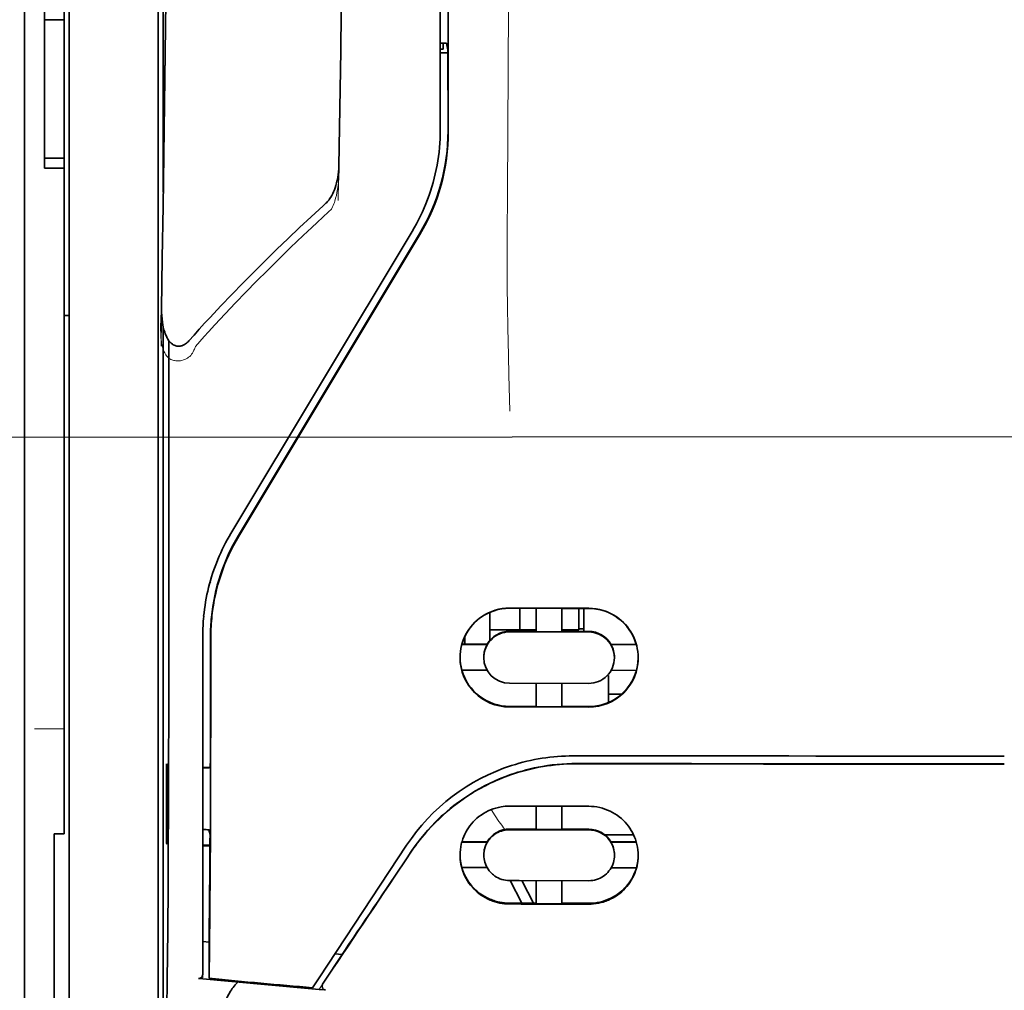
# Model space of a CAD drawing. Units: millimetres. Extents: x -3284 to 12682, y 2859 to 5338.
# Drawn here: x 1758 to 1808, y 4194 to 4243 of the extents above; entities that cross this region are included whole.
import ezdxf

# ---------------------------------------------------------------- set-up
doc = ezdxf.new("R2010")
doc.units = ezdxf.units.MM
doc.layers.add('berendezés', color=7, linetype='Continuous')

msp = doc.modelspace()

# ---------------------------------------------------------------- linework, layer by layer
at = {"color": 5, "lineweight": 35}
for p, q in [((1758.509, 4525.953), (1758.509, 3968.239)), ((1758.509, 4372.031), (1758.509, 4213.651)), ((1758.509, 4372.031), (1758.509, 4213.651)), ((1760.742, 4212.819), (1760.742, 4326.261)), ((1779.349, 4317.943), (1779.349, 4237.441)), ((1779.753, 4237.352), (1779.708, 4317.951)), ((1765.457, 4277.161), (1765.457, 4234.309)), ((1765.207, 4212.819), (1765.207, 4258.448)), ((1765.457, 4227.57), (1765.457, 4143.655))]:
    msp.add_line(p, q, dxfattribs=at)
at = {"color": 5, "lineweight": 13}
for p, q in [((1758.509, 4372.061), (1758.509, 4213.68)), ((1758.509, 4372.061), (1758.509, 4213.68)), ((1760.742, 4212.828), (1760.742, 4326.27)), ((1779.349, 4317.953), (1779.349, 4237.451)), ((1765.207, 4212.832), (1765.207, 4258.462))]:
    msp.add_line(p, q, dxfattribs=at)
at = {"color": 5, "lineweight": 35, "ltscale": 0.006239}
for p, q in [((1759.501, 4242.958), (1759.501, 4243.453)), ((1760.494, 4242.958), (1760.494, 4243.453)), ((1759.501, 4236.011), (1759.501, 4235.516)), ((1760.494, 4236.011), (1760.494, 4235.516))]:
    msp.add_line(p, q, dxfattribs=at)
at = {"color": 5, "lineweight": 35, "ltscale": 0.0125}
for p, q in [((1760.494, 4242.958), (1759.501, 4242.958)), ((1759.501, 4236.011), (1760.494, 4236.011)), ((1759.501, 4235.516), (1760.494, 4235.516))]:
    msp.add_line(p, q, dxfattribs=at)
at = {"color": 5, "lineweight": 35, "ltscale": 0.0875}
msp.add_line((1759.501, 4236.011), (1759.501, 4242.958), dxfattribs=at)
at = {"color": 5, "lineweight": 35, "ltscale": 0.08854}
msp.add_line((1760.494, 4242.958), (1760.494, 4235.929), dxfattribs=at)
at = {"color": 5, "lineweight": 35, "ltscale": 0.001217}
msp.add_line((1779.349, 4241.78), (1779.445, 4241.781), dxfattribs=at)
at = {"color": 5, "lineweight": 35, "ltscale": 0.001875}
msp.add_line((1779.349, 4241.489), (1779.498, 4241.489), dxfattribs=at)
at = {"color": 5, "lineweight": 35, "ltscale": 0.00367}
msp.add_line((1779.498, 4241.489), (1779.498, 4241.78), dxfattribs=at)
at = {"color": 5, "lineweight": 35, "ltscale": 0.004263}
msp.add_line((1779.654, 4241.774), (1779.736, 4241.446), dxfattribs=at)
at = {"color": 5, "lineweight": 35, "ltscale": 0.051167}
msp.add_line((1779.739, 4237.384), (1779.736, 4241.446), dxfattribs=at)
at = {"color": 5, "lineweight": 35, "ltscale": 0.004881}
msp.add_line((1779.349, 4241.296), (1779.736, 4241.296), dxfattribs=at)
at = {"color": 5, "lineweight": 35, "ltscale": 0.001713}
msp.add_line((1765.482, 4240.668), (1765.542, 4240.546), dxfattribs=at)
at = {"color": 5, "lineweight": 35, "ltscale": 0.025951}
msp.add_line((1765.473, 4239.693), (1765.473, 4237.632), dxfattribs=at)
at = {"color": 5, "lineweight": 35, "ltscale": 0.000373}
msp.add_line((1765.502, 4237.632), (1765.473, 4237.632), dxfattribs=at)
at = {"color": 5, "lineweight": 35, "ltscale": 0.000812}
msp.add_line((1765.473, 4237.632), (1765.502, 4237.575), dxfattribs=at)
at = {"color": 5, "lineweight": 35, "ltscale": 0.27504}
msp.add_line((1760.494, 4213.68), (1760.494, 4235.516), dxfattribs=at)
at = {"color": 5, "lineweight": 13, "ltscale": 0.000337}
msp.add_line((1779.349, 4234.69), (1779.349, 4234.717), dxfattribs=at)
at = {"color": 5, "lineweight": 35, "ltscale": 0.002478}
msp.add_line((1773.47, 4233.62), (1773.615, 4233.753), dxfattribs=at)
at = {"color": 5, "lineweight": 13, "ltscale": 0.002473}
msp.add_line((1773.751, 4233.326), (1773.895, 4233.458), dxfattribs=at)
at = {"color": 5, "lineweight": 13, "ltscale": 0.222277}
msp.add_line((1777.934, 4232.328), (1768.851, 4217.198), dxfattribs=at)
at = {"color": 5, "lineweight": 35, "ltscale": 0.222221}
msp.add_line((1777.935, 4232.333), (1768.854, 4217.207), dxfattribs=at)
at = {"color": 5, "lineweight": 35, "ltscale": 0.222235}
for p, q in [((1778.312, 4232.225), (1769.229, 4217.099)), ((1778.326, 4232.193), (1769.243, 4217.067))]:
    msp.add_line(p, q, dxfattribs=at)
at = {"color": 5, "lineweight": 35, "ltscale": 0.003125}
for p, q in [((1760.494, 4228.122), (1760.742, 4228.122)), ((1786.543, 4212.425), (1786.295, 4212.425))]:
    msp.add_line(p, q, dxfattribs=at)
at = {"color": 5, "lineweight": 35, "ltscale": 0.173857}
msp.add_line((1765.739, 4213.081), (1765.731, 4226.883), dxfattribs=at)
at = {"color": 5, "lineweight": 13, "ltscale": 0.000471}
msp.add_line((1767.844, 4214.732), (1767.829, 4214.767), dxfattribs=at)
at = {"color": 5, "lineweight": 13, "ltscale": 0.145215}
for p, q in [((1758.509, 4202.152), (1758.509, 4213.68)), ((1758.509, 4213.68), (1758.509, 4202.152))]:
    msp.add_line(p, q, dxfattribs=at)
at = {"color": 5, "lineweight": 35, "ltscale": 0.141394}
for p, q in [((1758.509, 4213.651), (1758.509, 4202.425)), ((1758.509, 4202.425), (1758.509, 4213.651))]:
    msp.add_line(p, q, dxfattribs=at)
at = {"color": 5, "lineweight": 35, "ltscale": 0.145215}
msp.add_line((1760.494, 4213.68), (1760.494, 4202.152), dxfattribs=at)
at = {"color": 5, "lineweight": 35, "ltscale": 0.006584}
msp.add_line((1781.83, 4212.722), (1781.83, 4213.245), dxfattribs=at)
at = {"color": 5, "lineweight": 35, "ltscale": 0.05}
for p, q in [((1782.822, 4213.461), (1786.792, 4213.455)), ((1786.792, 4212.263), (1782.822, 4212.27)), ((1782.822, 4209.692), (1786.792, 4209.685)), ((1782.822, 4208.504), (1786.792, 4208.498))]:
    msp.add_line(p, q, dxfattribs=at)
at = {"color": 5, "lineweight": 35, "ltscale": 0.016867}
msp.add_line((1782.822, 4213.451), (1784.161, 4213.448), dxfattribs=at)
at = {"color": 5, "lineweight": 35, "ltscale": 0.013689}
msp.add_line((1783.339, 4213.45), (1783.339, 4212.363), dxfattribs=at)
at = {"color": 5, "lineweight": 35, "ltscale": 0.005738}
for p, q in [((1784.162, 4213.459), (1784.162, 4213.004)), ((1785.452, 4213.457), (1785.452, 4213.002))]:
    msp.add_line(p, q, dxfattribs=at)
at = {"color": 5, "lineweight": 35, "ltscale": 0.016883}
msp.add_line((1785.451, 4213.446), (1786.792, 4213.444), dxfattribs=at)
at = {"color": 5, "lineweight": 35, "ltscale": 0.01363}
msp.add_line((1786.295, 4213.445), (1786.295, 4212.363), dxfattribs=at)
at = {"color": 5, "lineweight": 35, "ltscale": 0.014526}
msp.add_line((1786.543, 4213.445), (1786.543, 4212.291), dxfattribs=at)
at = {"color": 5, "lineweight": 13, "ltscale": 0.208651}
msp.add_line((1760.742, 4196.264), (1760.742, 4212.828), dxfattribs=at)
at = {"color": 5, "lineweight": 35, "ltscale": 0.206295}
msp.add_line((1760.742, 4196.441), (1760.742, 4212.819), dxfattribs=at)
at = {"color": 5, "lineweight": 13, "ltscale": 0.125383}
msp.add_line((1765.207, 4202.878), (1765.207, 4212.832), dxfattribs=at)
at = {"color": 5, "lineweight": 35, "ltscale": 0.123534}
msp.add_line((1765.207, 4203.011), (1765.207, 4212.819), dxfattribs=at)
at = {"color": 5, "lineweight": 35, "ltscale": 0.008002}
msp.add_line((1781.83, 4212.722), (1781.83, 4212.087), dxfattribs=at)
at = {"color": 5, "lineweight": 35, "ltscale": 0.009098}
msp.add_line((1784.162, 4212.281), (1784.162, 4213.004), dxfattribs=at)
at = {"color": 5, "lineweight": 35, "ltscale": 0.009099}
msp.add_line((1785.452, 4212.279), (1785.452, 4213.002), dxfattribs=at)
at = {"color": 5, "lineweight": 35, "ltscale": 0.00625}
for p, q in [((1781.83, 4212.363), (1782.326, 4212.363)), ((1759.997, 4202.143), (1760.494, 4202.143))]:
    msp.add_line(p, q, dxfattribs=at)
at = {"color": 5, "lineweight": 35, "ltscale": 0.012758}
msp.add_line((1783.339, 4212.363), (1782.326, 4212.363), dxfattribs=at)
at = {"color": 5, "lineweight": 35, "ltscale": 0.016875}
for p, q in [((1784.162, 4212.295), (1782.822, 4212.297)), ((1786.792, 4212.291), (1785.452, 4212.293)), ((1782.822, 4208.532), (1784.162, 4208.53)), ((1785.452, 4208.528), (1786.792, 4208.526)), ((1785.452, 4202.379), (1786.792, 4202.377)), ((1785.452, 4198.662), (1786.792, 4198.66))]:
    msp.add_line(p, q, dxfattribs=at)
at = {"color": 5, "lineweight": 35, "ltscale": 0.010366}
msp.add_line((1783.339, 4212.363), (1784.162, 4212.363), dxfattribs=at)
at = {"color": 5, "lineweight": 35, "ltscale": 0.01625}
for p, q in [((1785.452, 4212.279), (1784.162, 4212.281)), ((1784.162, 4208.516), (1785.452, 4208.514)), ((1784.162, 4202.365), (1785.452, 4202.363)), ((1784.162, 4198.644), (1785.452, 4198.642))]:
    msp.add_line(p, q, dxfattribs=at)
at = {"color": 5, "lineweight": 35, "ltscale": 0.010626}
msp.add_line((1785.452, 4212.363), (1786.295, 4212.363), dxfattribs=at)
at = {"color": 5, "lineweight": 35, "ltscale": 0.213829}
msp.add_line((1767.44, 4212.101), (1767.44, 4195.125), dxfattribs=at)
at = {"color": 5, "lineweight": 13, "ltscale": 0.216357}
msp.add_line((1767.44, 4212.1), (1767.44, 4194.924), dxfattribs=at)
at = {"color": 5, "lineweight": 35, "ltscale": 0.005011}
msp.add_line((1780.589, 4211.656), (1780.589, 4212.054), dxfattribs=at)
at = {"color": 5, "lineweight": 35, "ltscale": 0.003193}
msp.add_line((1781.83, 4212.087), (1781.83, 4211.833), dxfattribs=at)
at = {"color": 5, "lineweight": 35, "ltscale": 0.016102}
for p, q in [((1780.426, 4211.657), (1781.705, 4211.654)), ((1780.426, 4211.643), (1781.705, 4211.64)), ((1780.426, 4210.354), (1781.705, 4210.351)), ((1780.426, 4201.75), (1781.705, 4201.748)), ((1780.426, 4201.733), (1781.705, 4201.731))]:
    msp.add_line(p, q, dxfattribs=at)
at = {"color": 5, "lineweight": 35, "ltscale": 0.000175}
for p, q in [((1781.705, 4211.654), (1781.705, 4211.64)), ((1787.909, 4211.645), (1787.909, 4211.631)), ((1781.532, 4210.996), (1781.532, 4210.982))]:
    msp.add_line(p, q, dxfattribs=at)
at = {"color": 5, "lineweight": 35, "ltscale": 0.016103}
for p, q in [((1787.909, 4211.645), (1789.187, 4211.643)), ((1787.909, 4211.631), (1789.187, 4211.629)), ((1789.187, 4210.34), (1787.909, 4210.342)), ((1789.187, 4201.736), (1787.909, 4201.738)), ((1789.187, 4201.719), (1787.909, 4201.721)), ((1789.187, 4200.445), (1787.909, 4200.447))]:
    msp.add_line(p, q, dxfattribs=at)
at = {"color": 5, "lineweight": 35, "ltscale": 0.000179}
msp.add_line((1788.082, 4210.986), (1788.082, 4210.972), dxfattribs=at)
at = {"color": 5, "lineweight": 35, "ltscale": 0.000715}
msp.add_line((1787.784, 4210.077), (1787.728, 4210.086), dxfattribs=at)
at = {"color": 5, "lineweight": 35, "ltscale": 0.016951}
msp.add_line((1787.784, 4210.077), (1787.784, 4208.731), dxfattribs=at)
at = {"color": 5, "lineweight": 35, "ltscale": 0.014785}
for p, q in [((1784.162, 4209.69), (1784.162, 4208.516)), ((1785.452, 4209.687), (1785.452, 4208.514))]:
    msp.add_line(p, q, dxfattribs=at)
at = {"color": 5, "lineweight": 35, "ltscale": 0.008229}
msp.add_line((1788.437, 4209.138), (1787.784, 4209.138), dxfattribs=at)
at = {"color": 5, "lineweight": 13, "ltscale": 0.01875}
msp.add_line((1760.494, 4207.401), (1759.005, 4207.401), dxfattribs=at)
at = {"color": 5, "lineweight": 35, "ltscale": 0.049992}
for p, q in [((1765.628, 4201.679), (1765.628, 4205.647)), ((1765.651, 4201.631), (1765.651, 4205.6))]:
    msp.add_line(p, q, dxfattribs=at)
at = {"color": 5, "lineweight": 35, "ltscale": 0.000671}
for p, q in [((1765.628, 4205.647), (1765.651, 4205.6)), ((1765.628, 4201.679), (1765.651, 4201.631))]:
    msp.add_line(p, q, dxfattribs=at)
at = {"color": 5, "lineweight": 35, "ltscale": 0.004772}
msp.add_line((1767.44, 4205.468), (1767.819, 4205.467), dxfattribs=at)
at = {"color": 5, "lineweight": 35, "ltscale": 0.001282}
for p, q in [((1767.542, 4205.453), (1767.44, 4205.454)), ((1767.44, 4202.354), (1767.542, 4202.354))]:
    msp.add_line(p, q, dxfattribs=at)
at = {"color": 5, "lineweight": 35, "ltscale": 0.002631}
msp.add_line((1767.751, 4205.453), (1767.542, 4205.453), dxfattribs=at)
at = {"color": 5, "lineweight": 35, "ltscale": 0.000462}
msp.add_line((1767.785, 4205.467), (1767.751, 4205.453), dxfattribs=at)
at = {"color": 5, "lineweight": 35, "ltscale": 0.125}
msp.add_line((1807.631, 4205.653), (1797.708, 4205.656), dxfattribs=at)
at = {"color": 5, "lineweight": 35, "ltscale": 0.002905}
msp.add_line((1782.822, 4203.531), (1783.053, 4203.531), dxfattribs=at)
at = {"color": 5, "lineweight": 35, "ltscale": 0.047096}
msp.add_line((1783.053, 4203.531), (1786.792, 4203.525), dxfattribs=at)
at = {"color": 5, "lineweight": 35, "ltscale": 0.014663}
for p, q in [((1784.162, 4203.529), (1784.162, 4202.365)), ((1785.452, 4203.527), (1785.452, 4202.363))]:
    msp.add_line(p, q, dxfattribs=at)
at = {"color": 5, "lineweight": 35, "ltscale": 0.082757}
msp.add_line((1765.207, 4203.011), (1765.207, 4196.441), dxfattribs=at)
at = {"color": 5, "lineweight": 13, "ltscale": 0.083839}
msp.add_line((1765.207, 4202.878), (1765.207, 4196.222), dxfattribs=at)
at = {"color": 5, "lineweight": 35, "ltscale": 0.089352}
msp.add_line((1758.509, 4202.425), (1758.509, 4195.332), dxfattribs=at)
msp.add_line((1758.509, 4202.425), (1758.509, 4195.332), dxfattribs=at)
at = {"color": 5, "lineweight": 35, "ltscale": 0.003032}
msp.add_line((1767.751, 4202.347), (1767.804, 4202.112), dxfattribs=at)
at = {"color": 5, "lineweight": 35, "ltscale": 0.006046}
msp.add_line((1782.822, 4202.383), (1783.302, 4202.382), dxfattribs=at)
at = {"color": 5, "lineweight": 35, "ltscale": 0.003732}
msp.add_line((1782.822, 4202.351), (1783.118, 4202.351), dxfattribs=at)
at = {"color": 5, "lineweight": 35, "ltscale": 0.046268}
msp.add_line((1783.118, 4202.351), (1786.792, 4202.345), dxfattribs=at)
at = {"color": 5, "lineweight": 35, "ltscale": 0.010829}
msp.add_line((1783.302, 4202.382), (1784.162, 4202.381), dxfattribs=at)
at = {"color": 5, "lineweight": 13, "ltscale": 0.089352}
msp.add_line((1758.509, 4202.152), (1758.509, 4195.058), dxfattribs=at)
msp.add_line((1758.509, 4202.152), (1758.509, 4195.058), dxfattribs=at)
at = {"color": 5, "lineweight": 35, "ltscale": 0.089235}
msp.add_line((1759.997, 4202.143), (1759.997, 4195.058), dxfattribs=at)
at = {"color": 5, "lineweight": 35, "ltscale": 0.000117}
msp.add_line((1760.494, 4202.143), (1760.494, 4202.152), dxfattribs=at)
at = {"color": 5, "lineweight": 35, "ltscale": 0.018211}
msp.add_line((1789.043, 4202.096), (1787.597, 4202.096), dxfattribs=at)
at = {"color": 5, "lineweight": 13, "ltscale": 0.018211}
msp.add_line((1789.043, 4202.096), (1787.597, 4202.096), dxfattribs=at)
at = {"color": 5, "lineweight": 35, "ltscale": 0.0003}
msp.add_line((1765.628, 4201.679), (1765.651, 4201.679), dxfattribs=at)
at = {"color": 5, "lineweight": 35, "ltscale": 0.003187}
msp.add_line((1767.44, 4201.573), (1767.693, 4201.57), dxfattribs=at)
at = {"color": 5, "lineweight": 35, "ltscale": 0.004542}
msp.add_line((1767.44, 4201.536), (1767.801, 4201.535), dxfattribs=at)
at = {"color": 5, "lineweight": 35, "ltscale": 0.001358}
msp.add_line((1767.693, 4201.57), (1767.801, 4201.57), dxfattribs=at)
at = {"color": 5, "lineweight": 35, "ltscale": 0.100264}
msp.add_line((1773.274, 4194.923), (1777.657, 4201.568), dxfattribs=at)
at = {"color": 5, "lineweight": 35, "ltscale": 0.000209}
for p, q in [((1781.705, 4201.748), (1781.705, 4201.731)), ((1787.909, 4201.738), (1787.909, 4201.721))]:
    msp.add_line(p, q, dxfattribs=at)
at = {"color": 5, "lineweight": 35, "ltscale": 0.000212}
msp.add_line((1781.532, 4201.077), (1781.532, 4201.094), dxfattribs=at)
at = {"color": 5, "lineweight": 35, "ltscale": 0.000211}
msp.add_line((1788.082, 4201.066), (1788.082, 4201.083), dxfattribs=at)
at = {"color": 5, "lineweight": 35, "ltscale": 0.015978}
msp.add_line((1780.426, 4200.459), (1781.695, 4200.457), dxfattribs=at)
at = {"color": 5, "lineweight": 35, "ltscale": 0.006006}
msp.add_line((1782.822, 4199.801), (1783.299, 4199.8), dxfattribs=at)
at = {"color": 5, "lineweight": 35, "ltscale": 0.016121}
msp.add_line((1782.849, 4199.801), (1783.439, 4198.665), dxfattribs=at)
at = {"color": 5, "lineweight": 35, "ltscale": 0.043994}
msp.add_line((1783.299, 4199.8), (1786.792, 4199.794), dxfattribs=at)
at = {"color": 5, "lineweight": 35, "ltscale": 0.008327}
msp.add_line((1783.74, 4199.214), (1783.433, 4199.8), dxfattribs=at)
at = {"color": 5, "lineweight": 35, "ltscale": 0.014532}
for p, q in [((1784.162, 4199.798), (1784.162, 4198.644)), ((1785.452, 4199.796), (1785.452, 4198.642))]:
    msp.add_line(p, q, dxfattribs=at)
at = {"color": 5, "lineweight": 35, "ltscale": 0.007805}
msp.add_line((1784.025, 4198.664), (1783.74, 4199.214), dxfattribs=at)
at = {"color": 5, "lineweight": 35, "ltscale": 0.010157}
msp.add_line((1782.822, 4198.666), (1783.628, 4198.665), dxfattribs=at)
at = {"color": 5, "lineweight": 35, "ltscale": 0.007328}
msp.add_line((1782.822, 4198.627), (1783.404, 4198.626), dxfattribs=at)
at = {"color": 5, "lineweight": 35, "ltscale": 0.042672}
msp.add_line((1783.404, 4198.626), (1786.792, 4198.621), dxfattribs=at)
at = {"color": 5, "lineweight": 35, "ltscale": 0.006718}
msp.add_line((1783.628, 4198.665), (1784.162, 4198.664), dxfattribs=at)
at = {"color": 5, "lineweight": 35, "ltscale": 0.110829}
msp.add_line((1760.742, 4196.441), (1760.742, 4187.642), dxfattribs=at)
at = {"color": 5, "lineweight": 35, "ltscale": 0.110827}
msp.add_line((1765.207, 4187.642), (1765.207, 4196.441), dxfattribs=at)
at = {"color": 5, "lineweight": 35, "ltscale": 0.004011}
msp.add_line((1767.44, 4196.742), (1767.757, 4196.708), dxfattribs=at)
at = {"color": 5, "lineweight": 35, "ltscale": 0.023548}
msp.add_line((1767.757, 4194.901), (1767.757, 4196.77), dxfattribs=at)
at = {"color": 5, "lineweight": 13, "ltscale": 0.108395}
msp.add_line((1760.742, 4196.264), (1760.742, 4187.658), dxfattribs=at)
at = {"color": 5, "lineweight": 13, "ltscale": 0.107785}
msp.add_line((1765.207, 4187.665), (1765.207, 4196.222), dxfattribs=at)
at = {"color": 5, "lineweight": 35, "ltscale": 0.021733}
msp.add_line((1773.474, 4194.655), (1774.423, 4196.096), dxfattribs=at)
at = {"color": 5, "lineweight": 35, "ltscale": 0.004497}
msp.add_line((1774.423, 4196.096), (1774.067, 4196.125), dxfattribs=at)
at = {"color": 5, "lineweight": 35, "ltscale": 0.003112}
msp.add_line((1774.562, 4196.3), (1774.423, 4196.096), dxfattribs=at)
at = {"color": 5, "lineweight": 35, "ltscale": 0.010271}
msp.add_line((1765.655, 4195.043), (1765.666, 4195.858), dxfattribs=at)
at = {"color": 5, "lineweight": 35, "ltscale": 0.087893}
for p, q in [((1758.509, 4195.332), (1758.509, 4188.354)), ((1758.509, 4188.354), (1758.509, 4195.332))]:
    msp.add_line(p, q, dxfattribs=at)
at = {"color": 5, "lineweight": 13, "ltscale": 0.084072}
for p, q in [((1758.509, 4195.058), (1758.509, 4188.384)), ((1758.509, 4188.384), (1758.509, 4195.058))]:
    msp.add_line(p, q, dxfattribs=at)
at = {"color": 5, "lineweight": 35, "ltscale": 0.084072}
msp.add_line((1759.997, 4195.058), (1759.997, 4188.384), dxfattribs=at)
at = {"color": 5, "lineweight": 13, "ltscale": 0.009248}
msp.add_line((1773.706, 4194.986), (1773.293, 4194.378), dxfattribs=at)
at = {"color": 5, "lineweight": 35, "ltscale": 0.002724}
msp.add_line((1767.44, 4194.875), (1767.225, 4194.896), dxfattribs=at)
at = {"color": 5, "lineweight": 13, "ltscale": 0.000549}
msp.add_line((1767.395, 4194.927), (1767.395, 4194.883), dxfattribs=at)
at = {"color": 5, "lineweight": 35, "ltscale": 0.000471}
msp.add_line((1767.757, 4194.901), (1767.757, 4194.938), dxfattribs=at)
at = {"color": 5, "lineweight": 35, "ltscale": 0.007451}
msp.add_line((1772.948, 4194.43), (1773.274, 4194.923), dxfattribs=at)
at = {"color": 5, "lineweight": 35, "ltscale": 0.004025}
msp.add_line((1773.271, 4194.346), (1773.589, 4194.319), dxfattribs=at)
at = {"color": 5, "lineweight": 13}
for points in [[(1782.822, 4270.147), (1782.803, 4263.518), (1782.794, 4256.889), (1782.788, 4251.022), (1782.783, 4247.987), (1782.769, 4243.632), (1782.754, 4240.511), (1782.717, 4234.27), (1782.706, 4232.184), (1782.703, 4231.162), (1782.707, 4229.588), (1782.716, 4228.57), (1782.731, 4227.527), (1782.762, 4226.106), (1782.787, 4225.163), (1782.84, 4223.336)], [(1765.946, 4269.326), (1765.908, 4266.656), (1765.87, 4263.985), (1765.832, 4261.314), (1765.794, 4258.643), (1765.756, 4255.972), (1765.719, 4253.301), (1765.681, 4250.63), (1765.644, 4247.959), (1765.607, 4245.288), (1765.57, 4242.617), (1765.533, 4239.946), (1765.497, 4237.275), (1765.46, 4234.604), (1765.424, 4231.933), (1765.388, 4229.263), (1765.352, 4226.592)], [(1774.771, 4266.211), (1774.736, 4264.191), (1774.701, 4262.172), (1774.667, 4260.153), (1774.632, 4258.133), (1774.598, 4256.114), (1774.564, 4254.094), (1774.53, 4252.075), (1774.496, 4250.056), (1774.463, 4248.036), (1774.429, 4246.017), (1774.396, 4243.997), (1774.363, 4241.978), (1774.33, 4239.959), (1774.297, 4237.939), (1774.265, 4235.92), (1774.232, 4233.9)], [(1774.261, 4235.618), (1774.268, 4235.484), (1774.272, 4235.326), (1774.27, 4235.176), (1774.262, 4234.999), (1774.248, 4234.822), (1774.228, 4234.646), (1774.202, 4234.471), (1774.17, 4234.297), (1774.138, 4234.153), (1774.102, 4234.01), (1774.062, 4233.868), (1774.039, 4233.797), (1774.014, 4233.728), (1773.977, 4233.637), (1773.951, 4233.577), (1773.895, 4233.458)], [(1773.751, 4233.326), (1773.18, 4232.798), (1772.903, 4232.54), (1772.475, 4232.136), (1771.844, 4231.534), (1771.219, 4230.926), (1770.68, 4230.393), (1770.142, 4229.853), (1769.608, 4229.307), (1769.08, 4228.758), (1768.56, 4228.207), (1768.05, 4227.656), (1767.73, 4227.306), (1767.517, 4227.069), (1767.071, 4226.569)], [(1767.071, 4226.569), (1767.022, 4226.45), (1766.996, 4226.392), (1766.955, 4226.307), (1766.919, 4226.245), (1766.88, 4226.186), (1766.836, 4226.131), (1766.787, 4226.08), (1766.732, 4226.034), (1766.673, 4225.993), (1766.608, 4225.957), (1766.54, 4225.926), (1766.469, 4225.9), (1766.396, 4225.88), (1766.322, 4225.865), (1766.247, 4225.857), (1766.172, 4225.854), (1766.097, 4225.858), (1766.02, 4225.868), (1765.982, 4225.877), (1765.945, 4225.887), (1765.891, 4225.906), (1765.839, 4225.93), (1765.79, 4225.958), (1765.744, 4225.991), (1765.7, 4226.029), (1765.659, 4226.07), (1765.621, 4226.115), (1765.595, 4226.15), (1765.57, 4226.187), (1765.532, 4226.25), (1765.499, 4226.316), (1765.469, 4226.384), (1765.451, 4226.433), (1765.434, 4226.482), (1765.418, 4226.538), (1765.403, 4226.594), (1765.388, 4226.664), (1765.376, 4226.734), (1765.363, 4226.828), (1765.353, 4226.922), (1765.345, 4227.017), (1765.338, 4227.122), (1765.333, 4227.227), (1765.327, 4227.437), (1765.327, 4227.646), (1765.332, 4227.856), (1765.342, 4228.054), (1765.359, 4228.264), (1765.378, 4228.44)], [(1777.825, 4201.118), (1777.963, 4201.322), (1778.031, 4201.421), (1778.133, 4201.565), (1778.21, 4201.67), (1778.29, 4201.776), (1778.417, 4201.937), (1778.552, 4202.101), (1778.73, 4202.306), (1778.915, 4202.508), (1779.107, 4202.707), (1779.306, 4202.901), (1779.408, 4202.997), (1779.512, 4203.092), (1779.653, 4203.216), (1779.797, 4203.338), (1779.944, 4203.458), (1780.123, 4203.598), (1780.306, 4203.735), (1780.492, 4203.867), (1780.681, 4203.994), (1780.873, 4204.117), (1780.993, 4204.192), (1781.115, 4204.264), (1781.238, 4204.336), (1781.362, 4204.405), (1781.613, 4204.538), (1781.823, 4204.644), (1782.03, 4204.741), (1782.165, 4204.802), (1782.301, 4204.859), (1782.486, 4204.933), (1782.613, 4204.982), (1782.89, 4205.085)], [(1782.585, 4202.362), (1782.527, 4202.437), (1782.464, 4202.521), (1782.38, 4202.638), (1782.288, 4202.77), (1782.106, 4203.041), (1781.9, 4203.357)]]:
    msp.add_lwpolyline(points, dxfattribs=at)
at = {"color": 5, "lineweight": 35}
for points in [[(1765.95, 4269.586), (1765.913, 4267.015), (1765.876, 4264.444), (1765.84, 4261.873), (1765.804, 4259.302), (1765.767, 4256.731), (1765.731, 4254.16), (1765.695, 4251.589), (1765.659, 4249.018), (1765.624, 4246.447), (1765.588, 4243.876), (1765.553, 4241.305), (1765.518, 4238.734), (1765.482, 4236.163), (1765.447, 4233.592), (1765.413, 4231.021), (1765.378, 4228.45)], [(1774.774, 4266.39), (1774.741, 4264.467), (1774.708, 4262.545), (1774.675, 4260.622), (1774.642, 4258.699), (1774.61, 4256.776), (1774.577, 4254.853), (1774.545, 4252.931), (1774.513, 4251.008), (1774.481, 4249.085), (1774.449, 4247.162), (1774.417, 4245.239), (1774.386, 4243.317), (1774.355, 4241.394), (1774.323, 4239.471), (1774.292, 4237.548), (1774.261, 4235.625)], [(1765.473, 4239.693), (1765.474, 4240.143), (1765.476, 4240.491), (1765.479, 4240.626), (1765.48, 4240.659), (1765.481, 4240.667), (1765.481, 4240.667), (1765.481, 4240.668), (1765.481, 4240.668)], [(1774.261, 4235.625), (1774.256, 4235.48), (1774.245, 4235.334), (1774.229, 4235.19), (1774.206, 4235.046), (1774.179, 4234.902), (1774.15, 4234.778), (1774.113, 4234.645), (1774.077, 4234.532), (1774.04, 4234.429), (1774.002, 4234.336), (1773.96, 4234.243), (1773.913, 4234.151), (1773.861, 4234.06), (1773.802, 4233.97), (1773.77, 4233.925), (1773.736, 4233.881), (1773.699, 4233.837), (1773.659, 4233.795), (1773.615, 4233.753)], [(1773.47, 4233.62), (1772.882, 4233.079), (1772.299, 4232.535), (1771.72, 4231.986), (1771.145, 4231.434), (1770.575, 4230.877), (1770.01, 4230.316), (1769.45, 4229.751), (1768.896, 4229.181), (1768.347, 4228.607), (1767.805, 4228.028), (1767.535, 4227.737), (1767.268, 4227.444), (1767.002, 4227.15), (1766.738, 4226.855)], [(1765.378, 4228.448), (1765.379, 4228.286), (1765.385, 4228.122), (1765.398, 4227.958), (1765.418, 4227.793), (1765.438, 4227.669), (1765.463, 4227.544), (1765.494, 4227.419), (1765.532, 4227.294), (1765.562, 4227.209), (1765.597, 4227.124), (1765.637, 4227.039), (1765.66, 4226.996), (1765.685, 4226.953), (1765.713, 4226.909), (1765.744, 4226.866), (1765.779, 4226.822), (1765.818, 4226.779), (1765.863, 4226.736), (1765.916, 4226.694), (1765.961, 4226.664), (1766.012, 4226.638), (1766.05, 4226.622), (1766.09, 4226.609), (1766.132, 4226.598), (1766.176, 4226.592), (1766.221, 4226.589), (1766.265, 4226.59), (1766.308, 4226.595), (1766.349, 4226.602), (1766.387, 4226.613), (1766.423, 4226.625), (1766.458, 4226.639), (1766.519, 4226.671), (1766.573, 4226.706), (1766.62, 4226.742), (1766.663, 4226.779), (1766.702, 4226.817), (1766.738, 4226.855)], [(1765.666, 4195.858), (1765.684, 4197.475), (1765.7, 4199.372), (1765.713, 4201.515), (1765.722, 4203.227), (1765.729, 4205.028), (1765.737, 4208.805), (1765.739, 4210.949), (1765.739, 4213.081)], [(1767.844, 4212.012), (1767.84, 4207.966), (1767.836, 4205.941), (1767.829, 4203.959), (1767.821, 4202.084), (1767.81, 4200.301), (1767.795, 4198.272), (1767.778, 4196.465), (1767.757, 4194.938)], [(1786.015, 4206.053), (1787.366, 4206.052), (1788.717, 4206.051), (1790.068, 4206.05), (1791.419, 4206.049), (1792.77, 4206.048), (1794.121, 4206.048), (1795.472, 4206.047), (1796.823, 4206.047), (1798.174, 4206.046), (1799.525, 4206.046), (1800.876, 4206.045), (1802.227, 4206.045), (1803.578, 4206.045), (1804.929, 4206.045), (1806.28, 4206.045), (1807.631, 4206.045)], [(1786.185, 4205.669), (1785.94, 4205.666), (1785.695, 4205.658), (1785.451, 4205.643), (1785.208, 4205.623), (1784.965, 4205.596), (1784.723, 4205.564), (1784.483, 4205.525), (1784.273, 4205.487), (1784.065, 4205.445), (1783.858, 4205.398), (1783.652, 4205.346), (1783.516, 4205.31), (1783.381, 4205.272), (1783.246, 4205.231), (1783.111, 4205.189), (1782.845, 4205.099), (1782.583, 4205.002), (1782.324, 4204.899), (1782.068, 4204.788), (1781.817, 4204.67), (1781.57, 4204.546), (1781.328, 4204.416), (1781.09, 4204.28), (1780.857, 4204.137), (1780.628, 4203.99), (1780.406, 4203.836), (1780.217, 4203.7), (1780.033, 4203.559), (1779.853, 4203.415), (1779.678, 4203.268), (1779.507, 4203.118), (1779.402, 4203.022), (1779.299, 4202.926), (1779.198, 4202.828), (1779.098, 4202.729), (1778.904, 4202.528), (1778.718, 4202.324), (1778.539, 4202.116), (1778.367, 4201.905), (1778.203, 4201.692), (1778.046, 4201.476), (1777.897, 4201.259)], [(1780.341, 4201.079), (1780.345, 4201.216), (1780.357, 4201.353), (1780.376, 4201.49), (1780.403, 4201.625), (1780.42, 4201.693), (1780.439, 4201.76), (1780.459, 4201.827), (1780.482, 4201.893), (1780.526, 4202.008), (1780.576, 4202.12), (1780.632, 4202.231), (1780.694, 4202.34), (1780.761, 4202.445), (1780.835, 4202.548), (1780.914, 4202.647), (1780.998, 4202.742), (1781.09, 4202.836), (1781.187, 4202.925), (1781.29, 4203.009), (1781.397, 4203.088), (1781.509, 4203.161), (1781.626, 4203.229), (1781.747, 4203.29), (1781.871, 4203.345), (1781.999, 4203.393), (1782.13, 4203.435), (1782.264, 4203.469), (1782.399, 4203.496), (1782.504, 4203.512), (1782.61, 4203.523), (1782.716, 4203.529), (1782.822, 4203.531)], [(1789.273, 4201.065), (1789.269, 4201.199), (1789.258, 4201.334), (1789.239, 4201.469), (1789.212, 4201.604), (1789.178, 4201.738), (1789.157, 4201.804), (1789.135, 4201.87), (1789.092, 4201.985), (1789.042, 4202.098), (1788.986, 4202.21), (1788.925, 4202.319), (1788.857, 4202.425), (1788.784, 4202.529), (1788.704, 4202.629), (1788.619, 4202.726), (1788.526, 4202.821), (1788.428, 4202.912), (1788.324, 4202.998), (1788.215, 4203.078), (1788.102, 4203.152), (1787.984, 4203.221), (1787.862, 4203.283), (1787.737, 4203.338), (1787.608, 4203.387), (1787.477, 4203.428), (1787.343, 4203.463), (1787.207, 4203.49), (1787.069, 4203.509), (1786.931, 4203.521), (1786.792, 4203.525)], [(1767.542, 4202.354), (1767.616, 4202.354), (1767.686, 4202.353), (1767.739, 4202.35), (1767.749, 4202.348), (1767.75, 4202.348), (1767.751, 4202.348), (1767.751, 4202.347), (1767.751, 4202.347)], [(1781.532, 4201.077), (1781.535, 4201.17), (1781.546, 4201.263), (1781.563, 4201.355), (1781.587, 4201.446), (1781.618, 4201.535), (1781.656, 4201.622), (1781.7, 4201.707), (1781.752, 4201.789), (1781.809, 4201.867), (1781.873, 4201.941), (1781.937, 4202.005), (1782.006, 4202.064), (1782.08, 4202.12), (1782.158, 4202.17), (1782.24, 4202.215), (1782.325, 4202.254), (1782.415, 4202.286), (1782.506, 4202.313), (1782.601, 4202.333), (1782.674, 4202.343), (1782.748, 4202.349), (1782.822, 4202.351)], [(1788.082, 4201.066), (1788.078, 4201.158), (1788.068, 4201.249), (1788.052, 4201.34), (1788.028, 4201.431), (1787.998, 4201.52), (1787.96, 4201.607), (1787.916, 4201.692), (1787.865, 4201.774), (1787.807, 4201.853), (1787.743, 4201.929), (1787.679, 4201.994), (1787.609, 4202.055), (1787.534, 4202.111), (1787.455, 4202.162), (1787.372, 4202.207), (1787.285, 4202.247), (1787.196, 4202.28), (1787.103, 4202.306), (1787.009, 4202.326), (1786.937, 4202.336), (1786.864, 4202.343), (1786.792, 4202.345)], [(1782.822, 4198.627), (1782.699, 4198.631), (1782.576, 4198.64), (1782.454, 4198.655), (1782.333, 4198.676), (1782.214, 4198.703), (1782.096, 4198.736), (1781.98, 4198.774), (1781.914, 4198.798), (1781.849, 4198.825), (1781.722, 4198.883), (1781.599, 4198.947), (1781.481, 4199.018), (1781.368, 4199.094), (1781.26, 4199.175), (1781.206, 4199.22), (1781.153, 4199.266), (1781.052, 4199.362), (1780.957, 4199.463), (1780.869, 4199.568), (1780.788, 4199.677), (1780.713, 4199.789), (1780.645, 4199.905), (1780.583, 4200.023), (1780.529, 4200.144), (1780.481, 4200.268), (1780.44, 4200.394), (1780.41, 4200.506), (1780.385, 4200.619), (1780.366, 4200.733), (1780.352, 4200.848), (1780.344, 4200.964), (1780.341, 4201.079)], [(1782.822, 4199.801), (1782.724, 4199.805), (1782.626, 4199.816), (1782.529, 4199.835), (1782.434, 4199.86), (1782.342, 4199.893), (1782.254, 4199.932), (1782.169, 4199.977), (1782.089, 4200.028), (1782.013, 4200.084), (1781.974, 4200.116), (1781.936, 4200.15), (1781.866, 4200.221), (1781.802, 4200.297), (1781.744, 4200.376), (1781.694, 4200.459), (1781.65, 4200.545), (1781.613, 4200.633), (1781.583, 4200.723), (1781.561, 4200.81), (1781.545, 4200.898), (1781.535, 4200.988), (1781.532, 4201.077)], [(1786.792, 4199.794), (1786.892, 4199.798), (1786.991, 4199.809), (1787.089, 4199.828), (1787.183, 4199.854), (1787.275, 4199.886), (1787.363, 4199.925), (1787.447, 4199.97), (1787.526, 4200.02), (1787.601, 4200.075), (1787.676, 4200.14), (1787.745, 4200.209), (1787.809, 4200.283), (1787.866, 4200.361), (1787.916, 4200.442), (1787.96, 4200.527), (1787.998, 4200.614), (1788.028, 4200.704), (1788.052, 4200.796), (1788.069, 4200.889), (1788.079, 4200.977), (1788.082, 4201.066)], [(1786.792, 4198.621), (1786.915, 4198.624), (1787.037, 4198.633), (1787.158, 4198.647), (1787.278, 4198.668), (1787.395, 4198.694), (1787.51, 4198.725), (1787.578, 4198.746), (1787.645, 4198.769), (1787.711, 4198.794), (1787.776, 4198.82), (1787.903, 4198.878), (1788.025, 4198.942), (1788.137, 4199.01), (1788.245, 4199.082), (1788.348, 4199.16), (1788.447, 4199.242), (1788.54, 4199.328), (1788.627, 4199.418), (1788.71, 4199.512), (1788.787, 4199.61), (1788.859, 4199.711), (1788.929, 4199.821), (1788.993, 4199.935), (1789.05, 4200.051), (1789.101, 4200.171), (1789.146, 4200.293), (1789.184, 4200.417), (1789.216, 4200.543), (1789.24, 4200.672), (1789.258, 4200.801), (1789.269, 4200.933), (1789.273, 4201.065)], [(1782.822, 4198.666), (1782.699, 4198.67), (1782.577, 4198.679), (1782.455, 4198.694), (1782.335, 4198.715), (1782.216, 4198.741), (1782.1, 4198.773), (1782.031, 4198.795), (1781.964, 4198.818), (1781.897, 4198.844), (1781.832, 4198.871), (1781.767, 4198.899), (1781.704, 4198.93), (1781.582, 4198.995), (1781.466, 4199.065), (1781.385, 4199.119), (1781.307, 4199.176), (1781.232, 4199.235), (1781.178, 4199.281), (1781.126, 4199.328), (1781.075, 4199.377), (1781.025, 4199.426), (1780.932, 4199.528), (1780.846, 4199.634), (1780.766, 4199.744), (1780.693, 4199.856), (1780.627, 4199.972), (1780.568, 4200.09), (1780.516, 4200.211), (1780.47, 4200.334), (1780.431, 4200.459)], [(1786.792, 4198.66), (1786.887, 4198.662), (1786.982, 4198.667), (1787.077, 4198.676), (1787.147, 4198.684), (1787.216, 4198.695), (1787.353, 4198.722), (1787.486, 4198.756), (1787.616, 4198.797), (1787.741, 4198.844), (1787.862, 4198.897), (1787.961, 4198.946), (1788.057, 4198.999), (1788.148, 4199.055), (1788.237, 4199.114), (1788.294, 4199.155), (1788.349, 4199.198), (1788.455, 4199.287), (1788.555, 4199.38), (1788.648, 4199.478), (1788.735, 4199.58), (1788.816, 4199.686), (1788.885, 4199.786), (1788.948, 4199.89), (1789.006, 4199.996), (1789.059, 4200.105), (1789.105, 4200.216), (1789.147, 4200.33), (1789.182, 4200.445)], [(1767.435, 4195.072), (1767.424, 4195.034), (1767.407, 4194.998), (1767.388, 4194.969), (1767.363, 4194.944), (1767.339, 4194.925), (1767.311, 4194.91), (1767.278, 4194.899), (1767.245, 4194.895), (1767.225, 4194.896)], [(1768.293, 4193.084), (1768.356, 4193.269), (1768.424, 4193.45), (1768.498, 4193.626), (1768.576, 4193.795), (1768.658, 4193.956), (1768.743, 4194.108), (1768.83, 4194.251), (1768.876, 4194.32), (1768.922, 4194.386), (1768.967, 4194.446), (1769.012, 4194.504), (1769.073, 4194.576), (1769.135, 4194.643), (1769.196, 4194.704)], [(1773.474, 4194.655), (1773.462, 4194.634), (1773.452, 4194.613), (1773.443, 4194.591), (1773.436, 4194.568), (1773.432, 4194.545), (1773.429, 4194.521), (1773.429, 4194.498), (1773.431, 4194.475), (1773.436, 4194.453), (1773.442, 4194.431), (1773.451, 4194.412), (1773.462, 4194.393), (1773.475, 4194.376), (1773.49, 4194.361), (1773.506, 4194.348), (1773.524, 4194.338), (1773.543, 4194.33), (1773.562, 4194.324), (1773.589, 4194.319)]]:
    msp.add_lwpolyline(points, dxfattribs=at)
for centre, radius, start, end in [((1779.509, 4239.958), 1.823, 85.432, 92.0031), ((1769.418, 4237.44), 9.931, 339.3908, 0.0044), ((1769.726, 4237.376), 10.013, 329.0375, 0.0442), ((1769.74, 4237.344), 10.013, 329.0376, 0.0439), ((1769.435, 4237.434), 9.912, 329.0294, 339.3878), ((1777.347, 4212.109), 9.905, 149.0199, 157.5469), ((1777.632, 4212.053), 9.802, 149.0137, 174.4299), ((1777.646, 4212.021), 9.802, 149.0138, 173.8276), ((1777.362, 4212.103), 9.922, 157.5506, 174.5316), ((1782.817, 4210.975), 2.476, 89.8936, 126.1833), ((1782.818, 4210.985), 2.476, 89.895, 123.7617), ((1786.788, 4210.973), 2.482, 56.1007, 89.9089), ((1786.788, 4210.962), 2.483, 53.6837, 89.907), ((1777.375, 4212.101), 9.934, 174.5266, 179.9991), ((1777.698, 4212.044), 9.869, 174.4198, 180.0038), ((1777.708, 4212.012), 9.864, 173.8179, 180.0032), ((1782.819, 4210.984), 2.477, 123.7696, 180.015), ((1782.819, 4210.973), 2.478, 126.1905, 163.997), ((1786.786, 4210.969), 2.486, 0.0172, 56.123), ((1786.785, 4210.957), 2.488, 15.9993, 53.6957), ((1782.819, 4210.982), 1.287, 89.8796, 179.9987), ((1782.82, 4211.01), 1.288, 89.8858, 149.9588), ((1786.789, 4210.999), 1.293, 29.9807, 89.8954), ((1786.789, 4210.971), 1.292, 0.0411, 89.8994), ((-166.811, 4211.775), 1934.64, 359.813573, 0.007956), ((1782.819, 4210.996), 1.287, 149.9672, 180.0012), ((1786.791, 4210.985), 1.29, 0.0238, 29.9986), ((1782.817, 4210.998), 2.476, 180.0088, 195.0846), ((1782.824, 4210.987), 2.483, 180.0797, 269.9657), ((1782.823, 4210.983), 1.292, 180.0571, 269.9386), ((1786.795, 4210.972), 1.287, 269.8403, 359.9828), ((1786.8, 4210.971), 2.473, 269.814, 359.9583), ((1786.799, 4210.984), 2.473, 344.9065, 359.9919), ((1782.824, 4211.017), 2.484, 195.4753, 269.947), ((1786.799, 4211.001), 2.475, 269.8281, 344.5146), ((1786.006, 4196.018), 10.035, 89.953, 107.86), ((1785.984, 4196.069), 9.979, 107.8285, 146.5614), ((1807.518, 18511.192), 14305.538, 269.914565, 269.96071), ((1782.816, 4201.092), 1.291, 89.748, 149.486), ((1786.792, 4201.081), 1.295, 30.4505, 90.03), ((1071.76, 4205.523), 696.052, 359.27948, 359.719262), ((1782.794, 4201.093), 1.262, 149.6618, 179.9787), ((1786.816, 4201.083), 1.265, 0.0314, 30.3022), ((1133.676, 4630.703), 774.236, 325.869937, 326.312151), ((1782.762, 4201.096), 2.42, 180.2005, 195.2582), ((1786.855, 4201.082), 2.418, 344.7332, 359.9969), ((1901.571, 4193.561), 135.925, 179.37527, 180.09096), ((1767.176, 4195.125), 0.265, 348.3388, 0.0168), ((1808.622, 4616.204), 423.336, 264.41755, 265.20993), ((1808.62, 4616.404), 423.48, 264.46274, 265.16797)]:
    msp.add_arc(centre, radius, start, end, dxfattribs=at)
at = {"color": 5, "lineweight": 13}
for centre, radius, start, end in [((1769.426, 4237.435), 9.923, 329.0264, 0.0939), ((1777.354, 4212.101), 9.914, 149.0599, 174.4748), ((1777.377, 4212.097), 9.936, 174.4635, 179.9811), ((1786.169, 4195.66), 9.979, 90.0431, 109.1843), ((1807.596, 18680.156), 14474.533, 269.915139, 270.000134), ((1014.103, 4709.48), 917.443, 325.88939, 326.350755)]:
    msp.add_arc(centre, radius, start, end, dxfattribs=at)
at = {"layer": 'berendezés', "color": 5, "linetype": 'Continuous', "lineweight": 30}
msp.add_line((1938.957, 4222.109), (1284.833, 4221.791), dxfattribs=at)

doc.saveas('drawing.dxf')
